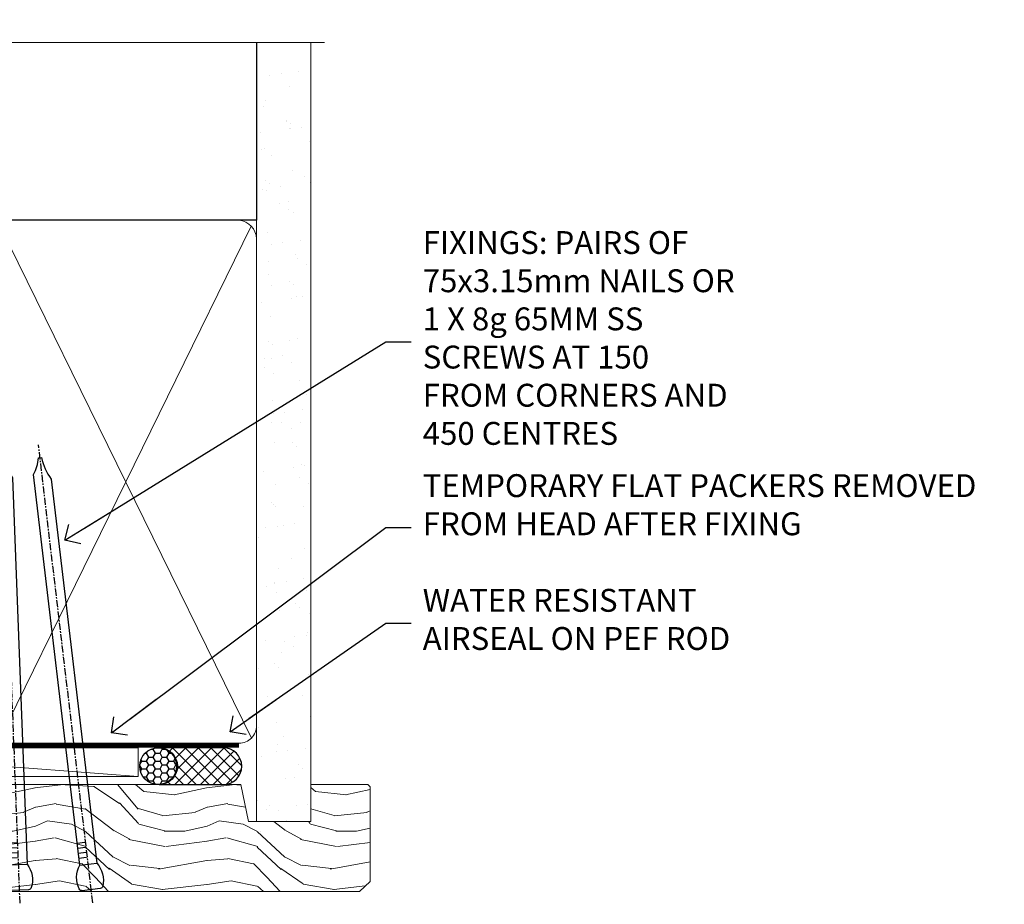
# Model space of a CAD drawing. Units: millimetres. Extents: x -4 to 326903, y -1165 to 1146.
# Drawn here: x 5630 to 5802, y 988 to 1143 of the extents above; entities that cross this region are included whole.
import ezdxf
from ezdxf import colors
from ezdxf.entities.mleader import LeaderData, LeaderLine
from ezdxf.math import Vec2, Vec3

# ---------------------------------------------------------------- set-up
doc = ezdxf.new("R2010")
doc.units = ezdxf.units.MM
doc.linetypes.add('CENTER', pattern=[2, 1.25, -0.25, 0.25, -0.25])
doc.linetypes.add('Dashed', pattern=[564.444447, 282.222223, -282.222223])
doc.layers.add('Aluminium Systems Ltd Joinery Detail', color=7, linetype='Continuous')
doc.layers.add('Aluminium Systems Ltd Notes', color=7, linetype='Continuous')
doc.styles.get("Standard").update_dxf_attribs({"font": 'arial.ttf'})

# ---------------------------------------------------------------- blocks, each defined once
blk = doc.blocks.new('90mm Framing Head DF')
at = {"layer": 'Aluminium Systems Ltd Joinery Detail'}
h = blk.add_hatch(dxfattribs=at)
h.set_pattern_fill('AR-SAND', color=256, scale=0.15)
h.set_pattern_definition([(37.5, (61.6605, 88.4484), (-0.24, 7.3412), [0, -5.7912, 0, -6.477, 0, -6.19125]), (7.5, (61.6605, 88.448), (6.74285, 10.7524), [0, -3.1242, 0, -5.2197, 0, -2.00025]), (327.5, (56.974, 88.4484), (11.86489, 0.02156), [0, -1.905, 0, -6.858, 0, -8.9535]), (317.5, (56.974, 88.448), (11.45335, 3.34394), [0, -0.9525, 0, -4.4958, 0, -5.1435])])
h.paths.add_polyline_path([(180.61, 83.77), (171.11, 83.77), (171.11, -47.33), (180.61, -47.33)])
at = {"layer": 'Aluminium Systems Ltd Joinery Detail', "lineweight": 5}
for p, q in [((80.8, -32.74), (124.47, 56.84)), ((80.8, 56.84), (124.47, -32.74)), ((126.25, -32.74), (170.19, 56.67, 1)), ((126.28, 56.67), (170.23, -32.74, 1))]:
    blk.add_line(p, q, dxfattribs=at)
at = {"layer": 'Aluminium Systems Ltd Joinery Detail', "linetype": 'Continuous', "lineweight": 5, "ltscale": 0.12, "elevation": -1}
blk.add_lwpolyline([(182.99, 88.77), (90.08, 88.77), (89.18, 85.34), (87.91, 92.75), (86.87, 88.77), (12.47, 88.77)], dxfattribs=at)
at = {"layer": 'Aluminium Systems Ltd Joinery Detail', "linetype": 'Dashed', "lineweight": 5, "ltscale": 0.01, "const_width": 0.25, "elevation": 0.25}
blk.add_lwpolyline([(79.76, 88.58), (79.76, -30.59, 0.414144), (82.95, -33.77), (168.08, -33.77)], format="xyb", dxfattribs=at)
at = {"layer": 'Aluminium Systems Ltd Joinery Detail', "linetype": 'Dashed'}
blk.add_lwpolyline([(171.11, 88.77), (171.11, 57.75), (79.91, 57.75), (79.91, 88.77)], dxfattribs=at)
at = {"layer": 'Aluminium Systems Ltd Joinery Detail', "lineweight": 5, "elevation": 1}
blk.add_lwpolyline([(171.11, 88.77), (171.11, -47.33), (180.61, -47.33), (180.61, 88.77)], dxfattribs=at)
at = {"layer": 'Aluminium Systems Ltd Joinery Detail', "linetype": 'CENTER', "lineweight": 5, "ltscale": 3, "const_width": 0.5, "elevation": 0.5}
blk.add_lwpolyline([(79.38, 83.43), (79.38, -30.59, 0.422885), (82.95, -34.15), (168.08, -34.15)], format="xyb", dxfattribs=at)
at = {"layer": 'Aluminium Systems Ltd Joinery Detail', "lineweight": 5}
for points in [[(125.36, -28.49), (125.36, 54.69, 0.414214), (122.32, 57.73), (82.95, 57.73, 0.414214), (79.91, 54.69), (79.91, -28.49)], [(171.12, -28.69), (171.12, 54.48, 0.368185), (168.08, 57.73), (128.4, 57.73, 0.368185), (125.36, 54.48), (125.36, -28.69)], [(125.36, 52.58), (125.36, -30.59, -0.414214), (122.32, -33.63), (82.95, -33.63, -0.414214), (79.91, -30.59), (79.91, 52.58)], [(171.12, 52.58), (171.12, -30.59, -0.414214), (168.08, -33.63), (128.4, -33.63, -0.414214), (125.36, -30.59), (125.36, 52.58)]]:
    blk.add_lwpolyline(points, format="xyb", dxfattribs=at)
blk = doc.blocks.new('Nail 75 JH')
at = {"linetype": 'CENTER'}
blk.add_line((0, 2.3), (0, -78.26), dxfattribs=at)
for p, q in [((1.5, -4.49), (-1.5, -4.49)), ((1.5, -5.73), (0.13, -5.73)), ((1.5, -6.6), (0.13, -6.6)), ((1.5, -7.47), (0.13, -7.47)), ((1.5, -8.34), (0.13, -8.34))]:
    blk.add_line(p, q)
blk.add_lwpolyline([(-1.5, -4.49, -0.247527), (-2.06, -0.36, -0.331135), (-1.58, 0), (1.58, 0, -0.331135), (2.06, -0.36, -0.247527), (1.5, -4.49), (1.5, -73.21, 0.124564), (0.28, -75.97), (-0.25, -75.97, 0.101255), (-1.5, -72.05)], format="xyb", close=True)
blk = doc.blocks.new('Fibre Cement Sheet DF AL40 DF Liner')
at = {"layer": 'Aluminium Systems Ltd Joinery Detail'}
h = blk.add_hatch(dxfattribs=at)
h.set_pattern_fill('HONEY', color=0, scale=0.25)
h.set_pattern_definition([(0, (-280.6136, -552.67224), (1.190625, 0.68740766), [0.79375, -1.5875]), (120, (-280.6136, -552.67224), (-1.190625, 0.6874077), [0.79375, -1.5875]), (60, (-280.6136, -552.67224), (3e-09, 1.3748153), [-1.5875, 0.79375])])
h.paths.add_polyline_path([(-29.89, 9.67, 1), (-23.47, 9.67, 1)])
h = blk.add_hatch(dxfattribs=at)
h.set_pattern_fill('ANSI37', color=0, scale=0.5)
h.set_pattern_definition([(45, (-280.6136, -552.6722), (-1.122532, 1.122532), []), (135, (-280.6136, -552.6722), (-1.122532, -1.122532), [])])
h.paths.add_polyline_path([(-15.29, 12.88), (-26.53, 12.88, -1), (-26.53, 6.46), (-15.29, 6.46, 1)])
at = {"layer": 'Aluminium Systems Ltd Joinery Detail', "lineweight": 5}
h = blk.add_hatch(dxfattribs=at)
h.set_pattern_fill('WOOD-3', color=256, scale=97.5, angle=30, style=0, pattern_type=2)
h.set_pattern_definition([(4.7636, (412.314, -7164.265), (-330.0000284, -29.999746), [3.61248, -357.63537]), (348.6901, (415.914, -7163.965), (120.0000226, -29.999929), [4.58913, -148.38147]), (315, (420.414, -7164.865), (-3e-14, -30.00001), [3.39411, -39.03228]), (313.1524, (422.8139, -7167.2649), (420.00008502, -449.99992613), [6.57951, -651.37185]), (347.0054, (427.3139, -7172.065), (-270.000023, 59.9999273), [4.00251, -396.24741]), (360, (431.214, -7172.965), (30, -30), [7.5, -22.5]), (9.4623, (438.714, -7172.965), (-150.0000232, -29.9999442), [3.64965, -178.83321]), (5.7106, (412.314, -7172.365), (-269.9999827, -30.0000394), [3.01497, -298.48131]), (360, (415.314, -7172.065), (30, -30), [4.5, -25.5]), (331.6992, (419.8139, -7172.065), (329.9998536, -180.0002662), [4.42944, -438.51525]), (307.875, (423.714, -7174.165), (-120.0000559, 149.999973), [6.84105, -335.21157]), (320.7106, (427.9139, -7179.565), (180.0000192, -149.99998896), [4.26381, -422.11632]), (353.6598, (431.214, -7182.265), (239.9999821, -30.0000474), [5.43324, -266.22831]), (11.8887, (436.6139, -7182.8649), (-419.99991903, -90.00031606), [5.82495, -576.66969]), (6.7098, (412.3139, -7181.6649), (270.00002993, 29.99981644), [5.13516, -508.3821]), (356.6335, (417.4139, -7181.0649), (479.99997966, -30.0003289), [5.10882, -505.77279]), (326.3099, (422.514, -7181.365), (-59.999987, 30.00004), [5.40834, -102.75822]), (312.5104, (427.0139, -7184.365), (299.99972155, -330.0002602), [4.88364, -483.48096]), (345.0686, (430.3139, -7187.965), (330.00001605, -89.9999086), [4.65726, -461.06799]), (360, (434.814, -7189.165), (30, -30), [3.6, -26.4]), (12.9946, (438.4139, -7189.165), (270.000023, 59.9999273), [4.00251, -396.24741]), (360, (421.614, -7159.165), (30, -30), [0, -30]), (136.8476, (425.8139, -7163.6649), (449.99992613, -420.00008502), [6.57951, -651.37185]), (153.4349, (421.014, -7189.165), (-29.999975, 30.00004), [2.68329, -64.39875]), (171.8699, (418.614, -7187.965), (-179.9999933, 29.9999807), [4.24263, -207.88938]), (203.1986, (414.414, -7187.365), (-149.999992, -60.0000398), [2.28474, -226.18845]), (333.4349, (425.814, -7163.665), (29.999975, -30.00004), [3.35409, -63.72795]), (353.2902, (428.8139, -7165.1649), (-270.00002993, 29.99981644), [5.13516, -508.3821]), (10.1247, (433.9139, -7165.7649), (509.99996369, 90.00025766), [8.53287, -844.75488]), (10.3048, (412.314, -7160.965), (180.0000288, 29.9998463), [3.35409, -332.05608]), (344.4759, (415.6139, -7160.3649), (-330.00003074, 89.99993333), [5.60445, -554.84178]), (317.1211, (421.0139, -7161.8649), (-390.0000238, 359.9999926), [5.7315, -567.41769]), (325.3048, (425.2139, -7165.765), (299.99982777, -210.0002583), [4.74342, -469.59822]), (350.5377, (429.114, -7168.465), (150.0000232, -29.9999442), [5.47449, -177.0084]), (6.5819, (434.5139, -7169.3649), (-510.00004314, -59.99960101), [7.85175, -777.3234]), (8.1301, (412.314, -7168.465), (-179.9999933, -29.9999807), [4.24263, -207.88938]), (348.6901, (416.514, -7167.865), (120.0000226, -29.999929), [4.58913, -148.38147]), (317.4896, (421.0139, -7168.765), (-330.0002602, 299.99972155), [4.88364, -483.48096]), (315, (424.614, -7172.065), (-3e-14, -30.00001), [5.51544, -36.91098]), (342.646, (428.5139, -7175.965), (-390.00006057, 119.99983507), [5.02893, -497.86272]), (3.3665, (433.3139, -7177.4649), (-479.99997966, -30.0003289), [5.10882, -505.77279]), (17.1027, (438.4139, -7177.165), (300.0000519, 89.9998648), [4.08045, -403.96368]), (8.7462, (412.3139, -7175.965), (209.9999801, 30.0001259), [3.94587, -390.64251]), (345.0686, (416.2139, -7175.365), (330.00001605, -89.9999086), [4.65726, -461.06799]), (327.9946, (420.714, -7176.565), (-149.9999683, 90.0000332), [5.6604, -277.35906]), (310.1009, (425.5139, -7179.5649), (-329.9999418, 390.00005789), [7.45185, -737.7327]), (344.0546, (430.314, -7185.265), (-120.0000038, 29.9999967), [4.36806, -214.03524]), (6.009, (434.5139, -7186.4649), (299.99999253, 29.99997952), [5.7315, -567.41769]), (23.1986, (440.214, -7185.865), (149.999992, 60.0000398), [2.28474, -226.18845]), (9.4623, (412.314, -7184.965), (-150.0000232, -29.9999442), [3.64965, -178.83321]), (349.992, (415.9139, -7184.3649), (329.99998664, -60.00010416), [5.17881, -512.7015]), (322.5946, (421.0139, -7185.2649), (389.99977395, -300.00029858), [6.42027, -635.60775]), (330.9454, (426.114, -7159.165), (210.0000115, -120.0000008), [3.08868, -305.78022]), (349.2157, (428.8139, -7160.6649), (-479.9999851, 90.0000165), [6.41328, -634.91349]), (7.125, (435.114, -7161.865), (-210.0000114, -29.9999485), [7.25604, -234.6117])])
h.paths.add_polyline_path([(10.37, -10.44), (8.5, -12.21), (-67.75, -12.21), (-67.75, 6.46), (-12.21, 6.46), (-10.88, 0), (0, 0), (0, 6.46), (9.94, 6.46), (10.37, 6.05)])
blk.add_line((-96.44, 12.88, 1), (-30.15, 7.86), dxfattribs=at)
at = {"layer": 'Aluminium Systems Ltd Joinery Detail', "lineweight": 5, "elevation": 1}
blk.add_lwpolyline([(-96.44, 12.88), (-30.15, 12.88), (-30.15, 7.86), (-96.44, 7.86)], close=True, dxfattribs=at)
at = {"layer": 'Aluminium Systems Ltd Joinery Detail', "color": 0, "elevation": 1}
blk.add_lwpolyline([(-26.53, 6.46), (-15.29, 6.46, 1), (-15.29, 12.88), (-26.53, 12.88, -1)], format="xyb", close=True, dxfattribs=at)
at = {"layer": 'Aluminium Systems Ltd Joinery Detail', "lineweight": 5}
blk.add_lwpolyline([(9.94, 6.46), (0, 6.46), (0, 0), (-10.88, 0), (-12.21, 6.46), (-67.75, 6.46), (-67.75, -12.21), (8.5, -12.21), (10.37, -10.44), (10.37, 6.05)], close=True, dxfattribs=at)
at = {"layer": 'Aluminium Systems Ltd Joinery Detail', "color": 0}
blk.add_circle((-26.68, 9.67, 1), 3.21, dxfattribs=at)
at = {"layer": 'Aluminium Systems Ltd Joinery Detail'}
for p, rotation in [((-50.91, -11.98, 1), 182.193320942632), ((-38.38, -11.89, 1), 186.7683232742154)]:
    blk.add_blockref('Nail 75 JH', p, dxfattribs=dict(at, rotation=rotation))
blk = doc.blocks.new('_Open90')
at = {"color": 0, "linetype": 'ByBlock', "lineweight": -2}
for p, q in [((-0.5, 0.5), (0, 0)), ((0, 0), (-2.44, 0)), ((0, 0), (-0.5, -0.5))]:
    blk.add_line(p, q, dxfattribs=at)
blk = doc.blocks.new('Liner Head Text')
at = {"layer": 'Aluminium Systems Ltd Notes', "color": 3, "lineweight": 5, "ltscale": 0.12}
ml = blk.add_multileader_mtext('Standard', dxfattribs=at)
ml.set_content('FIXINGS: PAIRS OF 75x3.15mm NAILS OR 1 X 8g 65MM SS SCREWS AT 150 FROM CORNERS AND 450 CENTRES', color=3)
ml.set_leader_properties(color=8)
ml.set_arrow_properties(name='OPEN90')
ml.build(insert=Vec2(0, 0))
ml.multileader.update_dxf_attribs({"text_left_attachment_type": 2, "text_right_attachment_type": 2})
ctx = ml.context
ctx.base_point, ctx.plane_origin = Vec3(14.2, 83.82, -1), Vec3(-210.37, -58.04, -1)
ctx.left_attachment, ctx.right_attachment = 2, 2
notes = []
notes.append((ctx, [(0, (1, 1, 0), (9.73, 83.82, -1), (1, 0), 4.46, [(0, [(-46.32, 49.15, -1)], 0, [])])]))
ctx.mtext.insert, ctx.mtext.width, ctx.mtext.line_spacing_style, ctx.mtext.flow_direction = Vec3(16.2, 103.15, -1), 55.1661, 2, 5
ml = blk.add_multileader_mtext('Standard', dxfattribs=at)
ml.set_content('TEMPORARY FLAT PACKERS REMOVED FROM HEAD AFTER FIXING', color=3)
ml.set_leader_properties(color=8)
ml.set_arrow_properties(name='OPEN90')
ml.build(insert=Vec2(0, 0))
ml.multileader.update_dxf_attribs({"text_left_attachment_type": 2, "text_right_attachment_type": 2})
ctx = ml.context
ctx.base_point, ctx.plane_origin = Vec3(14.2, 51.36, -1), Vec3(-133.29, 168.9, -1)
ctx.left_attachment, ctx.right_attachment = 2, 2
notes.append((ctx, [(0, (1, 1, 0), (9.73, 51.36, -1), (1, 0), 4.46, [(0, [(-38.18, 15.52, -1)], 0, [])])]))
ctx.mtext.insert, ctx.mtext.width, ctx.mtext.defined_height, ctx.mtext.line_spacing_style, ctx.mtext.flow_direction = Vec3(16.2, 60.69, -1), 101.6538, 9.45, 2, 5
ml = blk.add_multileader_mtext('Standard', dxfattribs=at)
ml.set_content('WATER RESISTANT\\PAIRSEAL ON PEF ROD', color=3)
ml.set_leader_properties(color=8)
ml.set_arrow_properties(name='OPEN90')
ml.build(insert=Vec2(0, 0))
ml.multileader.update_dxf_attribs({"text_left_attachment_type": 2, "text_right_attachment_type": 2})
ctx = ml.context
ctx.base_point, ctx.plane_origin = Vec3(14.2, 34.65, -1), Vec3(-144.98, 3.25, -1)
ctx.left_attachment, ctx.right_attachment = 2, 2
notes.append((ctx, [(0, (1, 1, 0), (9.73, 34.65, -1), (1, 0), 4.46, [(0, [(-17.45, 15.69, -1)], 0, [])])]))
ctx.mtext.insert, ctx.mtext.width, ctx.mtext.line_spacing_style, ctx.mtext.flow_direction = Vec3(16.2, 40.65, -1), 79.8654, 2, 5
for ctx, leaders in notes:
    for number, flags, end, landing, length, lines in leaders:
        leader = LeaderData()
        leader.index, (leader.has_last_leader_line, leader.has_dogleg_vector, leader.attachment_direction) = number, flags
        leader.last_leader_point, leader.dogleg_vector, leader.dogleg_length = Vec3(end), Vec3(landing), length
        for number, points, colour, breaks in lines:
            line = LeaderLine()
            line.index, line.vertices, line.color, line.breaks = number, Vec3.list(points), colors.encode_raw_color(colour), breaks
            leader.lines.append(line)
        ctx.leaders.append(leader)

msp = doc.modelspace()

# ---------------------------------------------------------------- block references
at = {"layer": 'Aluminium Systems Ltd Joinery Detail', "color": 6}
msp.add_blockref('90mm Framing Head DF', (5500, 1050), dxfattribs=at)
at = {"layer": 'Aluminium Systems Ltd Joinery Detail', "color": 0}
msp.add_blockref('Fibre Cement Sheet DF AL40 DF Liner', (5680.61, 1002.67, 1), dxfattribs=at)
at = {"layer": 'Aluminium Systems Ltd Notes', "color": 3, "linetype": 'Dashed'}
msp.add_blockref('Liner Head Text', (5683.96, 1002.67), dxfattribs=at)

doc.saveas('drawing.dxf')
